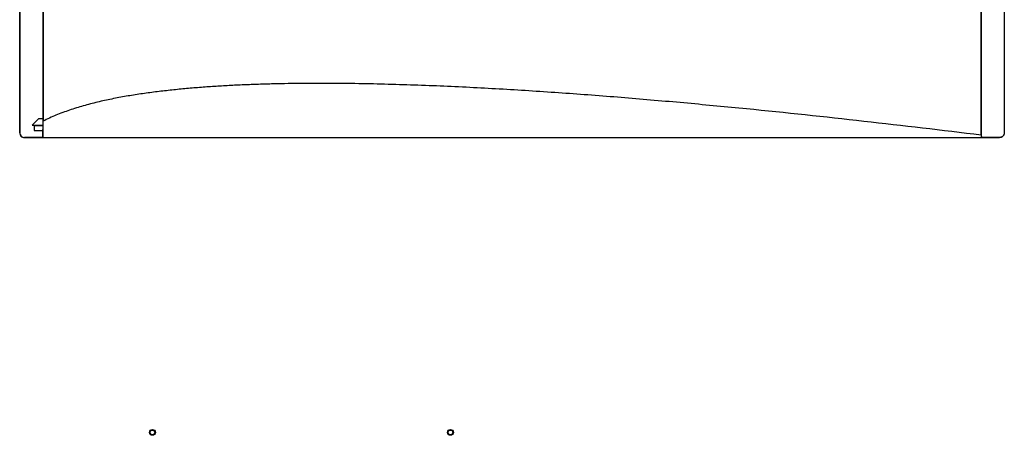
# Model space of a CAD drawing. Units: millimetres. Extents: x 25 to 10496, y 25 to 7392.
# Drawn here: x 3455 to 3875, y 4765 to 4942 of the extents above; entities that cross this region are included whole.
import ezdxf

# ---------------------------------------------------------------- set-up
doc = ezdxf.new("R2010")
doc.units = ezdxf.units.MM
doc.header["$LTSCALE"] = 577.5
for name, color, linetype in [('3L12D015R32', 7, 'CONTINUOUS'), ('M5_L15_WELDING_PIN2', 7, 'CONTINUOUS'), ('MSP0000036_PANEL2', 7, 'CONTINUOUS')]:
    doc.layers.add(name, color=color, linetype=linetype)

msp = doc.modelspace()

# ---------------------------------------------------------------- linework, layer by layer
at = {"layer": '3L12D015R32', "color": 7}
for centre in [(3511.61, 4766.35), (3638.61, 4766.35)]:
    msp.add_circle(centre, 1.25, dxfattribs=at)
at = {"layer": 'M5_L15_WELDING_PIN2', "color": 7}
for centre in [(3511.61, 4766.35), (3638.61, 4766.35)]:
    msp.add_circle(centre, 1, dxfattribs=at)
at = {"layer": 'MSP0000036_PANEL2', "color": 7}
for p, q in [((3455.06, 5109.65), (3455.06, 4894.06)), ((3455.12, 4894.12), (3455.12, 5109.59)), ((3464.86, 5108.65), (3464.86, 4895.06)), ((3874.59, 5109.59), (3874.59, 4894.11)), ((3874.64, 5109.64), (3874.64, 4894.06)), ((3465.03, 5104.65), (3465.03, 4899.06)), ((3864.82, 4893.1), (3864.82, 4951.35)), ((3864.86, 4892.11), (3864.86, 4951.95)), ((3463.06, 4900.06), (3460.34, 4897.34)), ((3460.34, 4897.34), (3464.86, 4897.34)), ((3461.16, 4897.06), (3461.16, 4895.06)), ((3464.86, 4897.06), (3461.16, 4897.06)), ((3464.86, 4900.06), (3463.06, 4900.06)), ((3464.86, 4892.1), (3465.03, 4899.06)), ((3455.06, 4894.06), (3455.12, 4894.12)), ((3461.16, 4895.06), (3464.86, 4895.06)), ((3464.86, 4895.06), (3464.86, 4892.1)), ((3864.82, 4893.1), (3864.85, 4892.11)), ((3874.64, 4894.06), (3874.59, 4894.11)), ((3457.08, 4892.06), (3457.09, 4892.12)), ((3457.08, 4892.06), (3872.61, 4892.06)), ((3464.86, 4892.12), (3457.09, 4892.12)), ((3464.86, 4892.12), (3864.83, 4892.12)), ((3872.62, 4892.11), (3864.85, 4892.11)), ((3872.62, 4892.11), (3872.61, 4892.06))]:
    msp.add_line(p, q, dxfattribs=at)
msp.add_arc((3457.12, 4894.12), 2, 226.4721, 270.0078, dxfattribs=at)
for centre, major_axis, ratio, start_param, end_param in [((3457.06, 4894.06), (1.45, 1.38), 0.99968, 2.380737, 3.141593), ((3457.12, 4894.12), (1.37, 1.45), 0.99971, -3.955103, -3.144217)]:
    msp.add_ellipse(centre, major_axis=major_axis, ratio=ratio, start_param=start_param, end_param=end_param, dxfattribs=at)
for points, knots in [([(3864.83, 4893.09), (3848.17, 4895.14), (3814.82, 4899.09), (3773.07, 4903.53), (3739.62, 4906.72), (3714.5, 4908.91), (3689.35, 4910.86), (3664.17, 4912.53), (3638.96, 4913.87), (3613.72, 4914.81), (3588.46, 4915.27), (3569.51, 4915.13), (3556.89, 4914.78), (3550.58, 4914.55), (3544.27, 4914.25), (3537.97, 4913.88), (3531.68, 4913.43), (3525.39, 4912.9), (3519.12, 4912.27), (3513.91, 4911.66), (3509.75, 4911.12), (3505.61, 4910.53), (3500.44, 4909.71), (3495.31, 4908.75), (3491.23, 4907.89), (3488.19, 4907.18), (3485.17, 4906.43), (3482.17, 4905.61), (3479.2, 4904.73), (3476.26, 4903.78), (3473.37, 4902.75), (3470.52, 4901.63), (3467.73, 4900.42), (3465.92, 4899.52), (3465.03, 4899.06)], [0, 0, 0, 0, 0.125017, 0.250115, 0.312696, 0.375301, 0.43793, 0.500584, 0.563261, 0.625961, 0.688677, 0.751396, 0.767074, 0.78275, 0.798422, 0.814091, 0.829753, 0.845407, 0.86105, 0.87668, 0.884488, 0.892292, 0.907879, 0.923431, 0.931191, 0.938936, 0.946667, 0.954379, 0.962069, 0.969733, 0.977366, 0.984962, 0.992511, 1, 1, 1, 1]), ([(3455.61, 4892.68), (3455.79, 4892.49), (3456.23, 4892.17), (3456.77, 4892.06), (3457.03, 4892.06)], [0, 0, 0, 0, 0.500122, 1, 1, 1, 1]), ([(3874.59, 4894.11), (3874.59, 4893.98), (3874.57, 4893.72), (3874.45, 4893.34), (3874.27, 4892.99), (3874.02, 4892.69), (3873.71, 4892.44), (3873.36, 4892.25), (3872.99, 4892.14), (3872.72, 4892.11), (3872.59, 4892.11)], [0, 0, 0, 0, 0.125, 0.250001, 0.375001, 0.500001, 0.625001, 0.750001, 0.875001, 1, 1, 1, 1]), ([(3874.64, 4894.06), (3874.64, 4893.93), (3874.61, 4893.67), (3874.5, 4893.29), (3874.31, 4892.94), (3874.05, 4892.64), (3873.75, 4892.39), (3873.45, 4892.23), (3873.21, 4892.14), (3873.05, 4892.11), (3872.92, 4892.08), (3872.83, 4892.07), (3872.77, 4892.07), (3872.72, 4892.07), (3872.67, 4892.07), (3872.64, 4892.06), (3872.62, 4892.06)], [0, 0, 0, 0, 0.124957, 0.249914, 0.374871, 0.499828, 0.624784, 0.749741, 0.812296, 0.87485, 0.906137, 0.937423, 0.953069, 0.968712, 0.984357, 1, 1, 1, 1]), ([(3864.85, 4892.11), (3864.85, 4892.11), (3864.85, 4892.12), (3864.85, 4892.11), (3864.85, 4892.11), (3864.86, 4892.11), (3864.86, 4892.11)], [0, 0, 0, 0, 0.245289, 0.424549, 0.636415, 1, 1, 1, 1])]:
    msp.add_open_spline(points, degree=3, knots=knots, dxfattribs=at)

doc.saveas('drawing.dxf')
